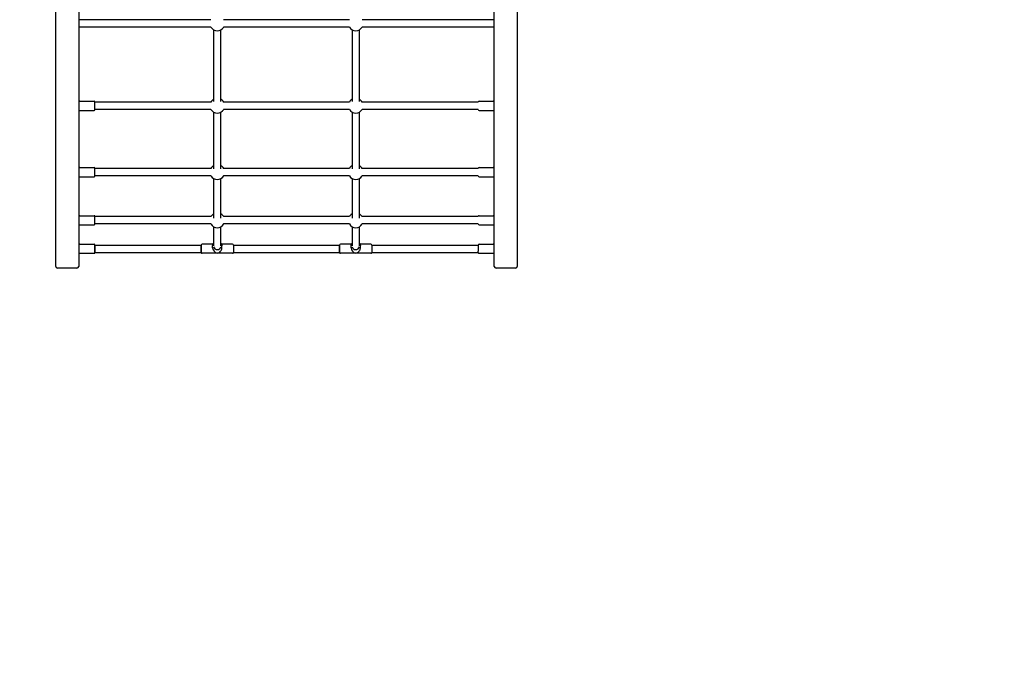
# Model space of a CAD drawing. Extents: x 7368 to 27585, y -12474 to 5351.
# Drawn here: x 19700 to 21833, y -6187 to -4792 of the extents above; entities that cross this region are included whole.
import ezdxf

# ---------------------------------------------------------------- set-up
doc = ezdxf.new("R2010")
doc.units = 0
doc.header["$LTSCALE"] = 30
doc.header["$MEASUREMENT"] = 0
doc.layers.get('0').update_dxf_attribs({"linetype": 'CONTINUOUS'})
doc.layers.add('OBRYS', color=7, linetype='CONTINUOUS')

msp = doc.modelspace()

# ---------------------------------------------------------------- linework, layer by layer
for p, q in [((19778.1, -5326.6), (19778.1, -4150.6)), ((19828.1, -4150.6), (19828.1, -5326.6)), ((20728.1, -5326.6), (20728.1, -4150.6)), ((20778.1, -4150.6), (20778.1, -5326.6)), ((20114.2, -4792), (19828.1, -4792)), ((20414.2, -4792), (20141.9, -4792)), ((20728.1, -4792), (20441.9, -4792)), ((20114.2, -4808), (19828.1, -4808)), ((20120.1, -4813.9), (20120.1, -4969.5)), ((20136.1, -4969.5), (20136.1, -4813.9)), ((20414.2, -4808), (20141.9, -4808)), ((20420.1, -4813.9), (20420.1, -4969.5)), ((20436.1, -4969.5), (20436.1, -4813.9)), ((20728.1, -4808), (20441.9, -4808)), ((19830.1, -4968.5), (19861.1, -4968.5)), ((20695.1, -4968.5), (20726.1, -4968.5)), ((19830.1, -4988.5), (19861.1, -4988.5)), ((19863.1, -4986.5), (19863.1, -4970.5)), ((20114.2, -4970.5), (19863.1, -4970.5)), ((19863.1, -4986.5), (19863.1, -4970.5)), ((20114.2, -4986.5), (19863.1, -4986.5)), ((20414.2, -4970.5), (20141.9, -4970.5)), ((20414.2, -4986.5), (20141.9, -4986.5)), ((20693.1, -4970.5), (20441.9, -4970.5)), ((20693.1, -4986.5), (20441.9, -4986.5)), ((20695.1, -4988.5), (20726.1, -4988.5)), ((20120.1, -4992.4), (20120.1, -5115.4)), ((20136.1, -5115.4), (20136.1, -4992.4)), ((20420.1, -4992.4), (20420.1, -5115.4)), ((20436.1, -5115.4), (20436.1, -4992.4)), ((19830.1, -5112.4), (19861.1, -5112.4)), ((19863.1, -5130.4), (19863.1, -5114.4)), ((20114.2, -5114.4), (19863.1, -5114.4)), ((19863.1, -5130.4), (19863.1, -5114.4)), ((20414.2, -5114.4), (20141.9, -5114.4)), ((20693.1, -5114.4), (20441.9, -5114.4)), ((20695.1, -5112.4), (20726.1, -5112.4)), ((19830.1, -5132.4), (19861.1, -5132.4)), ((20114.2, -5130.4), (19863.1, -5130.4)), ((20120.1, -5136.2), (20120.1, -5222.2)), ((20136.1, -5222.2), (20136.1, -5136.2)), ((20414.2, -5130.4), (20141.9, -5130.4)), ((20420.1, -5136.2), (20420.1, -5222.2)), ((20436.1, -5222.2), (20436.1, -5136.2)), ((20693.1, -5130.4), (20441.9, -5130.4)), ((20695.1, -5132.4), (20726.1, -5132.4)), ((19830.1, -5216.8), (19861.1, -5216.8)), ((19863.1, -5234.8), (19863.1, -5218.8)), ((20114.2, -5218.8), (19863.1, -5218.8)), ((19863.1, -5234.8), (19863.1, -5218.8)), ((20414.2, -5218.8), (20141.9, -5218.8)), ((20693.1, -5218.8), (20441.9, -5218.8)), ((20695.1, -5216.8), (20726.1, -5216.8)), ((19830.1, -5236.8), (19861.1, -5236.8)), ((20114.2, -5234.8), (19863.1, -5234.8)), ((20120.1, -5240.7), (20120.1, -5282.1)), ((20136.1, -5282.1), (20136.1, -5240.7)), ((20414.2, -5234.8), (20141.9, -5234.8)), ((20420.1, -5240.7), (20420.1, -5282.1)), ((20436.1, -5282.1), (20436.1, -5240.7)), ((20693.1, -5234.8), (20441.9, -5234.8)), ((20695.1, -5236.8), (20726.1, -5236.8)), ((19830.1, -5278.4), (19861.1, -5278.4)), ((19863.1, -5296.4), (19863.1, -5280.4)), ((19863.1, -5280.4), (19863.1, -5296.4)), ((19863.1, -5280.4), (20093.1, -5280.4)), ((20093.1, -5280.4), (20093.1, -5296.4)), ((20093.1, -5296.4), (20093.1, -5280.4)), ((20118.9, -5278.4), (20095.1, -5278.4)), ((20118.1, -5286.6), (20118.1, -5282.4)), ((20120.1, -5282.1), (20120.1, -5282.5)), ((20136.1, -5282.1), (20136.1, -5282.5)), ((20161.1, -5278.4), (20137.2, -5278.4)), ((20138.1, -5286.6), (20138.1, -5282.4)), ((20163.1, -5280.4), (20163.1, -5296.4)), ((20163.1, -5280.4), (20393.1, -5280.4)), ((20163.1, -5280.4), (20163.1, -5296.4)), ((20393.1, -5280.4), (20393.1, -5296.4)), ((20393.1, -5296.4), (20393.1, -5280.4)), ((20418.9, -5278.4), (20395.1, -5278.4)), ((20418.1, -5286.6), (20418.1, -5282.4)), ((20420.1, -5282.1), (20420.1, -5282.5)), ((20436.1, -5282.1), (20436.1, -5282.5)), ((20461.1, -5278.4), (20437.2, -5278.4)), ((20438.1, -5286.6), (20438.1, -5282.4)), ((20463.1, -5280.4), (20463.1, -5296.4)), ((20463.1, -5280.4), (20693.1, -5280.4)), ((20463.1, -5280.4), (20463.1, -5296.4)), ((20693.1, -5280.4), (20693.1, -5293.8)), ((20695.1, -5278.4), (20726.1, -5278.4)), ((19830.1, -5298.4), (19861.1, -5298.4)), ((19863.1, -5296.4), (20093.1, -5296.4)), ((20161.1, -5298.4), (20095.1, -5298.4)), ((20163.1, -5296.4), (20393.1, -5296.4)), ((20461.1, -5298.4), (20395.1, -5298.4)), ((20463.1, -5296.4), (20693.1, -5296.4)), ((20693.1, -5296.4), (20693.1, -5293.8)), ((20695.1, -5298.4), (20726.1, -5298.4)), ((19824.1, -5330.6), (19782.1, -5330.6)), ((20774.1, -5330.6), (20732.1, -5330.6))]:
    msp.add_line(p, q)
at = {"flags": 128}
for points in [[(20118.1, -5282.4), (20118.1, -5281.6), (20118.2, -5280.8), (20118.4, -5280), (20118.6, -5279.3), (20118.9, -5278.5), (20119.2, -5277.8), (20119.6, -5277.1), (20120.1, -5276.5)], [(20136.1, -5276.5), (20136.5, -5277.1), (20136.9, -5277.8), (20137.3, -5278.5), (20137.6, -5279.3), (20137.8, -5280), (20138, -5280.8), (20138.1, -5281.6), (20138.1, -5282.4)], [(20418.1, -5282.4), (20418.1, -5281.6), (20418.2, -5280.8), (20418.4, -5280), (20418.6, -5279.3), (20418.9, -5278.5), (20419.2, -5277.8), (20419.6, -5277.1), (20420.1, -5276.5)], [(20436.1, -5276.5), (20436.5, -5277.1), (20436.9, -5277.8), (20437.3, -5278.5), (20437.6, -5279.3), (20437.8, -5280), (20438, -5280.8), (20438.1, -5281.6), (20438.1, -5282.4)]]:
    msp.add_lwpolyline(points, dxfattribs=at)
for centre, radius, start, end in [((20128.1, -4800), 16, 210, 330), ((20428.1, -4800), 16, 210, 330), ((19830.1, -4970.5), 2, 90, 180), ((19861.1, -4970.5), 2, 360, 90), ((20128.1, -4978.5), 16, 120, 150), ((20128.1, -4978.5), 16, 30, 60), ((20428.1, -4978.5), 16, 120, 150), ((20428.1, -4978.5), 16, 30, 60), ((20695.1, -4970.5), 2, 90, 180), ((20726.1, -4970.5), 2, 0, 90), ((19830.1, -4986.5), 2, 180, 270), ((19861.1, -4986.5), 2, 270, 0), ((20128.1, -4978.5), 16, 210, 330), ((20428.1, -4978.5), 16, 210, 330), ((20695.1, -4986.5), 2, 180, 270), ((20726.1, -4986.5), 2, 270, 360), ((19830.1, -5114.4), 2, 90, 180), ((19861.1, -5114.4), 2, 360, 90), ((20128.1, -5122.4), 16, 120, 150), ((20128.1, -5122.4), 16, 30, 60), ((20428.1, -5122.4), 16, 120, 150), ((20428.1, -5122.4), 16, 30, 60), ((20695.1, -5114.4), 2, 90, 180), ((20726.1, -5114.4), 2, 0, 90), ((19830.1, -5130.4), 2, 180, 270), ((19861.1, -5130.4), 2, 270, 0), ((20128.1, -5122.4), 16, 210, 330), ((20428.1, -5122.4), 16, 210, 330), ((20695.1, -5130.4), 2, 180, 270), ((20726.1, -5130.4), 2, 270, 360), ((19830.1, -5218.8), 2, 90, 180), ((19861.1, -5218.8), 2, 360, 90), ((20128.1, -5226.8), 16, 120, 150), ((20128.1, -5226.8), 16, 30, 60), ((20428.1, -5226.8), 16, 120, 150), ((20428.1, -5226.8), 16, 30, 60), ((20695.1, -5218.8), 2, 90, 180), ((20726.1, -5218.8), 2, 0, 90), ((19830.1, -5234.8), 2, 180, 270), ((19861.1, -5234.8), 2, 270, 0), ((20128.1, -5226.8), 16, 210, 330), ((20428.1, -5226.8), 16, 210, 330), ((20695.1, -5234.8), 2, 180, 270), ((20726.1, -5234.8), 2, 270, 360), ((19830.1, -5280.4), 2, 90, 180), ((19861.1, -5280.4), 2, 0, 90), ((20095.1, -5280.4), 2, 90, 180), ((20161.1, -5280.4), 2, 0, 90), ((20395.1, -5280.4), 2, 90, 180), ((20461.1, -5280.4), 2, 0, 90), ((20695.1, -5280.4), 2, 90, 180), ((20726.1, -5280.4), 2, 0, 90), ((19830.1, -5296.4), 2, 180, 270), ((19861.1, -5296.4), 2, 270, 0), ((20095.1, -5296.4), 2, 180, 270), ((20161.1, -5296.4), 2, 270, 0), ((20395.1, -5296.4), 2, 180, 270), ((20461.1, -5296.4), 2, 270, 0), ((20695.1, -5296.4), 2, 180, 270), ((20726.1, -5296.4), 2, 270, 360), ((19782.1, -5326.6), 4, 180, 270), ((19824.1, -5326.6), 4, 270, 0), ((20732.1, -5326.6), 4, 180, 270), ((20774.1, -5326.6), 4, 270, 0)]:
    msp.add_arc(centre, radius, start, end)
for centre, major_axis, ratio, start_param, end_param in [((20128.1, -5288.4), (7.69, -7.69), 0.830963, 3.834931, 5.405727), ((20128.1, -5282.5), (-7.82, -1.66), 0.984595, 0, 2.715853), ((20128.1, -5288.4), (-7.69, -7.69), 0.830963, 0.877458, 2.448255), ((20428.1, -5288.4), (7.69, -7.69), 0.830963, 3.834931, 5.405727), ((20428.1, -5282.5), (-7.82, -1.66), 0.984593, 0, 2.716101), ((20428.1, -5288.4), (-7.69, -7.69), 0.830963, 0.877458, 2.448255)]:
    msp.add_ellipse(centre, major_axis=major_axis, ratio=ratio, start_param=start_param, end_param=end_param)
at = {"layer": 'OBRYS', "elevation": -4.2}
msp.add_lwpolyline([(10793.1, -878.9, 0.145273), (8162.9, -1787.4, 0.521173), (8177.4, -4863.9, 0.145818), (10820, -5763.4, 0.326407), (12249.1, -6807.5), (13758.6, -6807.5), (15941.2, -9696.6, 0.259621), (18704.6, -10897.2, 0.808843), (19956.9, -7032), (19568.1, -6807.5), (20802.1, -6807.5, 0.414213), (22278.1, -5331.5), (23333.1, -5320.6, 0.408139), (24833.1, -3820.6), (24833.1, -1478.9, 0.414214), (23333.1, 21.1), (19316.3, 21.1), (19956.9, 390.9, 0.767327), (18921.4, 4255.4, 0.268299), (15941.2, 3055.5), (14414.2, 1034.2, 0.350266), (12943.1, 2215.9), (12293.1, 2215.9, 0.414214), (10793.1, 715.9)], format="xyb", close=True, dxfattribs=at)

doc.saveas('drawing.dxf')
